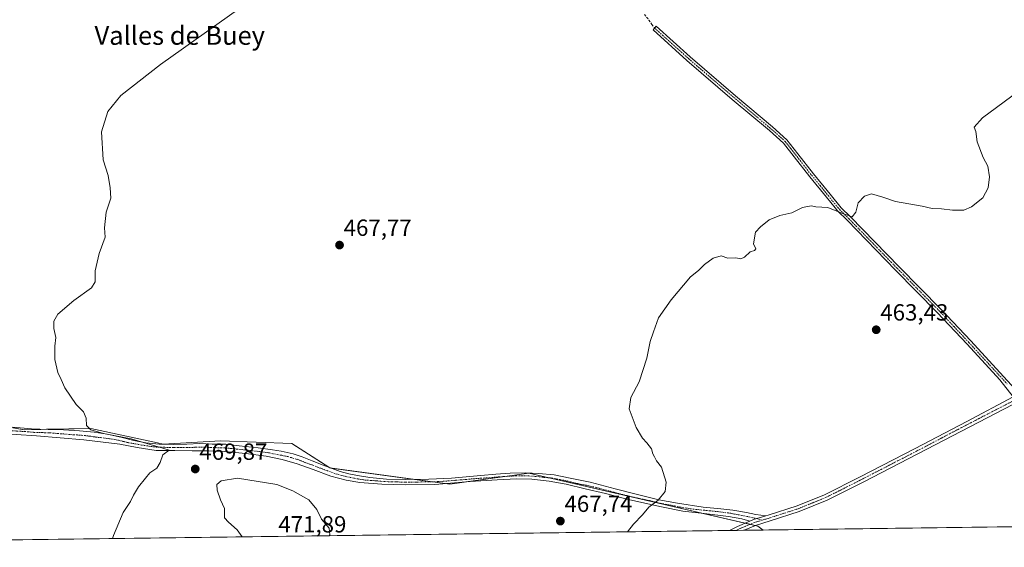
# Model space of a CAD drawing. Units: metres. Extents: x 593043 to 594741, y 4661964 to 4663966.
# Drawn here: x 593668 to 594090, y 4661969 to 4662195 of the extents above; entities that cross this region are included whole.
import ezdxf
from ezdxf.enums import TextEntityAlignment as Align

# ---------------------------------------------------------------- set-up
doc = ezdxf.new("R2010")
doc.units = ezdxf.units.M
doc.header["$MEASUREMENT"] = 0
doc.linetypes.add('TRAZO_Y_PUNTO', pattern=[1, 0.5, -0.25, 0, -0.25])
doc.linetypes.add('TRAZOSX2', pattern=[1.5, 1, -0.5])
for name, color, linetype, lineweight in [('Camino', 19, 'Continuous', 0), ('Camino Cxs', 19, 'Continuous', 0), ('Camino eje', 39, 'TRAZO_Y_PUNTO', 13), ('Carátula', 7, 'Continuous', 5), ('Comarca CxS', 133, 'Continuous', 0), ('Comunidad Autónoma CxS', 142, 'Continuous', 0), ('Cultivos herbáceos CxS', 92, 'Continuous', 0), ('Curva de nivel normal', 36, 'Continuous', 0), ('Municipio CxS', 142, 'Continuous', 0), ('Pastizal CxS', 92, 'Continuous', 0), ('Pista no pavimentada', 254, 'Continuous', 13), ('Pista no pavimentada Cxs', 254, 'Continuous', 0), ('Pista pavimentada eje', 135, 'TRAZO_Y_PUNTO', 0), ('Provincia CxS', 1, 'Continuous', 0), ('Punto de cota en terreno', 7, 'Continuous', 0), ('Rótulo de punto de cota en terreno', 19, 'Continuous', 0), ('Senda', 19, 'TRAZOSX2', 0), ('Texto cartográfico', 19, 'Continuous', 0)]:
    doc.layers.add(name, color=color, linetype=linetype, lineweight=lineweight)
doc.styles.add('Arial', font='txt', dxfattribs={"height": 0.2})

# ---------------------------------------------------------------- blocks, each defined once
blk = doc.blocks.new('5PATER')
at = {"layer": 'Carátula', "linetype": 'Continuous', "lineweight": 5}
h = blk.add_hatch(color=250, dxfattribs=at)
edge = h.paths.add_edge_path()
edge.add_ellipse((0, 0.01), major_axis=(-1.33, -1.34), ratio=0.999422, start_angle=0, end_angle=360)

msp = doc.modelspace()

# ---------------------------------------------------------------- linework, layer by layer
at = {"layer": 'Camino', "color": 19, "linetype": 'Continuous', "lineweight": 0}
for points in [[(594093.66, 4662033.13, 462.29), (594087.99, 4662040.43, 462.4), (594073.92, 4662055.66, 462.73), (594061.14, 4662069.28, 463.17), (594043.26, 4662087.37, 463.91), (594022.45, 4662108.79, 464.71), (594018.38, 4662112.78, 464.95), (594017.33, 4662114.08, 464.98), (594013.65, 4662118.66, 465.21), (594006.5, 4662127.36, 465.53), (593999.79, 4662135.96, 465.88), (593995.2, 4662141.84, 466.02), (593989.18, 4662147.23, 466.01), (593973.29, 4662160.57, 466.33), (593953.85, 4662177.3, 466.95), (593939.32, 4662190.36, 467.52), (593940.72, 4662191.92, 467.52), (593955.23, 4662178.87, 466.99), (593974.64, 4662162.16, 466.38), (593990.55, 4662148.8, 466.1), (593996.73, 4662143.27, 466.07), (594001.43, 4662137.24, 465.94), (594008.13, 4662128.66, 465.67), (594015.27, 4662119.98, 465.39), (594019.99, 4662114.14, 465.22), (594023.93, 4662110.26, 464.87), (594044.75, 4662088.84, 464.03), (594062.65, 4662070.73, 463.17), (594075.45, 4662057.08, 462.7), (594089.52, 4662041.85, 462.39), (594096.52, 4662034.29, 462.28)], [(593980.87, 4661979.81, 463.48), (593977.35, 4661980.86, 463.51), (593971.69, 4661981.84, 463.8), (593961.24, 4661983.13, 464.12), (593952.05, 4661984.07, 464.34), (593943.02, 4661985.97, 464.72), (593928.03, 4661989.18, 465.71), (593919, 4661991.59, 466.39), (593910.25, 4661993.59, 466.89), (593902.07, 4661995.64, 467.15), (593894.87, 4661996.92, 467.11), (593887.45, 4661997.75, 466.98), (593880.85, 4661997.9, 466.89), (593872.46, 4661997.46, 466.82), (593860.93, 4661996.75, 466.95), (593845.77, 4661995.54, 467.22), (593833.4, 4661995.39, 467.55), (593823.17, 4661995.68, 467.92), (593813.65, 4661996.35, 468.36), (593807.77, 4661997.43, 468.77), (593801.28, 4661999.14, 469.02), (593793.7, 4662001.98, 469.13), (593786.81, 4662004.39, 469.23), (593780.42, 4662006.23, 469.29), (593773.57, 4662007.66, 469.45), (593764.82, 4662008.74, 469.56), (593755.71, 4662009.7, 469.56), (593748.99, 4662010, 469.59), (593741.88, 4662009.92, 469.65), (593734.41, 4662010.02, 469.74), (593726.43, 4662010.14, 469.87), (593718.26, 4662011.44, 470.02), (593710.86, 4662012.79, 470.24), (593695.35, 4662014.68, 470.41), (593675.12, 4662016.36, 470.7), (593657.52, 4662017.52, 471.11)], [(593664.97, 4662020.05, 470.75), (593672.92, 4662019.38, 470.54), (593680.18, 4662019.13, 470.39), (593686.68, 4662018.96, 470.25), (593693.56, 4662018.57, 470.07), (593699.76, 4662017.89, 469.96), (593705.46, 4662017.03, 469.93), (593711.31, 4662015.78, 469.97), (593716.81, 4662014.35, 469.94), (593721.96, 4662013.44, 469.72), (593727.73, 4662012.84, 469.62), (593733.94, 4662012.62, 469.52), (593739.47, 4662012.85, 469.4), (593745.05, 4662013.02, 469.32), (593750.45, 4662012.8, 469.31), (593756.2, 4662012.75, 469.19), (593761.94, 4662012.12, 469.11), (593770.07, 4662011.26, 469.1), (593776.22, 4662010.43, 469.05), (593779.99, 4662009.8, 469), (593785.15, 4662008.68, 468.72), (593788.91, 4662007.42, 468.7), (593793.32, 4662005.6, 468.78), (593797.95, 4662003.76, 468.58), (593801.76, 4662002.39, 468.44), (593805.3, 4662001.05, 468.51), (593809, 4662000.05, 468.44), (593813.6, 4661999.16, 468.22), (593817.92, 4661998.53, 468.03), (593825.12, 4661997.83, 467.84), (593833.24, 4661997.68, 467.64), (593843.22, 4661997.74, 467.37), (593852.99, 4661998.22, 467.08), (593865.58, 4661999.33, 466.82), (593871.95, 4661999.91, 466.75), (593878.13, 4662000.39, 466.76), (593884.83, 4662000.56, 466.75), (593890.29, 4662000.24, 466.8), (593896.89, 4661999.63, 466.87), (593903.82, 4661998.16, 466.89), (593912.39, 4661996.51, 466.52), (593923.09, 4661993.63, 466.02), (593932.67, 4661991.2, 465.44), (593941.74, 4661988.95, 464.95), (593949.83, 4661987.53, 464.66), (593960.87, 4661985.84, 464.28), (593968.35, 4661985.14, 464.16), (593973.57, 4661984.5, 464.01), (593979.36, 4661983.45, 463.82), (593983.44, 4661982.6, 463.75), (593987.64, 4661982.05, 463.74)], [(593987.64, 4661982.05, 463.74), (593982.38, 4661980.45, 463.58), (593980.87, 4661979.81, 463.48)]]:
    msp.add_polyline3d(points, dxfattribs=at)
at = {"layer": 'Camino Cxs', "color": 19, "linetype": 'Continuous', "lineweight": 0}
for points in [[(594093.66, 4662033.13, 462.29), (594087.99, 4662040.43, 462.4), (594073.92, 4662055.66, 462.73), (594061.14, 4662069.28, 463.17), (594043.26, 4662087.37, 463.91), (594022.45, 4662108.79, 464.71), (594018.38, 4662112.78, 464.95), (594017.33, 4662114.08, 464.98), (594013.65, 4662118.66, 465.21), (594006.5, 4662127.36, 465.53), (593999.79, 4662135.96, 465.88), (593995.2, 4662141.84, 466.02), (593989.18, 4662147.23, 466.01), (593973.29, 4662160.57, 466.33), (593953.85, 4662177.3, 466.95), (593939.32, 4662190.36, 467.52), (593940.72, 4662191.92, 467.52), (593955.23, 4662178.87, 466.99), (593974.64, 4662162.16, 466.38), (593990.55, 4662148.8, 466.1), (593996.73, 4662143.27, 466.07), (594001.43, 4662137.24, 465.94), (594008.13, 4662128.66, 465.67), (594015.27, 4662119.98, 465.39), (594019.99, 4662114.14, 465.22), (594023.93, 4662110.26, 464.87), (594044.75, 4662088.84, 464.03), (594062.65, 4662070.73, 463.17), (594075.45, 4662057.08, 462.7), (594089.52, 4662041.85, 462.39), (594096.52, 4662034.29, 462.28)], [(593664.97, 4662020.05, 470.75), (593672.92, 4662019.38, 470.54), (593680.18, 4662019.13, 470.39), (593686.68, 4662018.96, 470.25), (593693.56, 4662018.57, 470.07), (593699.76, 4662017.89, 469.96), (593705.46, 4662017.03, 469.93), (593711.31, 4662015.78, 469.97), (593716.81, 4662014.35, 469.94), (593721.96, 4662013.44, 469.72), (593727.73, 4662012.84, 469.62), (593733.94, 4662012.62, 469.52), (593739.47, 4662012.85, 469.4), (593745.05, 4662013.02, 469.32), (593750.45, 4662012.8, 469.31), (593756.2, 4662012.75, 469.19), (593761.94, 4662012.12, 469.11), (593770.07, 4662011.26, 469.1), (593776.22, 4662010.43, 469.05), (593779.99, 4662009.8, 469), (593785.15, 4662008.68, 468.72), (593788.91, 4662007.42, 468.7), (593793.32, 4662005.6, 468.78), (593797.95, 4662003.76, 468.58), (593801.76, 4662002.39, 468.44), (593805.3, 4662001.05, 468.51), (593809, 4662000.05, 468.44), (593813.6, 4661999.16, 468.22), (593817.92, 4661998.53, 468.03), (593825.12, 4661997.83, 467.84), (593833.24, 4661997.68, 467.64), (593843.22, 4661997.74, 467.37), (593852.99, 4661998.22, 467.08), (593865.58, 4661999.33, 466.82), (593871.95, 4661999.91, 466.75), (593878.13, 4662000.39, 466.76), (593884.83, 4662000.56, 466.75), (593890.29, 4662000.24, 466.8), (593896.89, 4661999.63, 466.87), (593903.82, 4661998.16, 466.89), (593912.39, 4661996.51, 466.52), (593923.09, 4661993.63, 466.02), (593932.67, 4661991.2, 465.44), (593941.74, 4661988.95, 464.95), (593949.83, 4661987.53, 464.66), (593960.87, 4661985.84, 464.28), (593968.35, 4661985.14, 464.16), (593973.57, 4661984.5, 464.01), (593979.36, 4661983.45, 463.82), (593983.44, 4661982.6, 463.75), (593987.64, 4661982.05, 463.74), (593987.64, 4661982.05, 463.74), (593982.38, 4661980.45, 463.58), (593980.87, 4661979.81, 463.48), (593977.35, 4661980.86, 463.51), (593971.69, 4661981.84, 463.8), (593961.24, 4661983.13, 464.12), (593952.05, 4661984.07, 464.34), (593943.02, 4661985.97, 464.72), (593928.03, 4661989.18, 465.71), (593919, 4661991.59, 466.39), (593910.25, 4661993.59, 466.89), (593902.07, 4661995.64, 467.15), (593894.87, 4661996.92, 467.11), (593887.45, 4661997.75, 466.98), (593880.85, 4661997.9, 466.89), (593872.46, 4661997.46, 466.82), (593860.93, 4661996.75, 466.95), (593845.77, 4661995.54, 467.22), (593833.4, 4661995.39, 467.55), (593823.17, 4661995.68, 467.92), (593813.65, 4661996.35, 468.36), (593807.77, 4661997.43, 468.77), (593801.28, 4661999.14, 469.02), (593793.7, 4662001.98, 469.13), (593786.81, 4662004.39, 469.23), (593780.42, 4662006.23, 469.29), (593773.57, 4662007.66, 469.45), (593764.82, 4662008.74, 469.56), (593755.71, 4662009.7, 469.56), (593748.99, 4662010, 469.59), (593741.88, 4662009.92, 469.65), (593734.41, 4662010.02, 469.74), (593726.43, 4662010.14, 469.87), (593718.26, 4662011.44, 470.02), (593710.86, 4662012.79, 470.24), (593695.35, 4662014.68, 470.41), (593675.12, 4662016.36, 470.7), (593657.52, 4662017.52, 471.11)]]:
    msp.add_polyline3d(points, dxfattribs=at)
at = {"layer": 'Camino eje', "color": 39, "linetype": 'TRAZO_Y_PUNTO', "lineweight": 13}
for points in [[(593940.02, 4662191.14, 467.52), (593947.28, 4662184.62, 467.25), (593954.54, 4662178.09, 466.98), (593964.26, 4662169.72, 466.62), (593973.97, 4662161.37, 466.36), (593989.87, 4662148.02, 466.06), (593995.97, 4662142.56, 466.05), (593998.32, 4662139.54, 466.04), (594003.96, 4662132.31, 465.76), (594007.32, 4662128.01, 465.6), (594010.89, 4662123.66, 465.52), (594014.46, 4662119.32, 465.31), (594016.3, 4662117.03, 465.2), (594018.63, 4662114.14, 465.1), (594019.16, 4662113.49, 465.06), (594023.19, 4662109.53, 464.8), (594033.6, 4662098.82, 464.39), (594044.01, 4662088.11, 463.96), (594061.9, 4662070.01, 463.17), (594068.3, 4662063.18, 462.93), (594074.69, 4662056.37, 462.72), (594088.76, 4662041.14, 462.4), (594091.02, 4662038.71, 462.33)], [(593661.25, 4662018.79, 470.97), (593670.05, 4662018.21, 470.67), (593674.02, 4662017.87, 470.59), (593677.65, 4662017.75, 470.53), (593680.9, 4662017.66, 470.46), (593691.02, 4662016.82, 470.3), (593694.46, 4662016.63, 470.23), (593697.56, 4662016.29, 470.19), (593700.41, 4662015.86, 470.17), (593708.16, 4662014.91, 470.13), (593711.09, 4662014.29, 470.13), (593713.84, 4662013.57, 470.11), (593717.54, 4662012.9, 469.99), (593720.11, 4662012.44, 469.87), (593724.2, 4662011.79, 469.78), (593727.08, 4662011.49, 469.75), (593731.07, 4662011.43, 469.68), (593734.18, 4662011.32, 469.63), (593736.94, 4662011.44, 469.57), (593740.68, 4662011.39, 469.52), (593743.47, 4662011.47, 469.48), (593747.02, 4662011.51, 469.45), (593749.72, 4662011.4, 469.45), (593753.08, 4662011.25, 469.43), (593755.96, 4662011.23, 469.38), (593758.83, 4662010.91, 469.35), (593767.45, 4662010, 469.34), (593771.82, 4662009.46, 469.34), (593774.9, 4662009.05, 469.29), (593778.32, 4662008.33, 469.23), (593780.21, 4662008.02, 469.17), (593782.79, 4662007.46, 469.06), (593785.98, 4662006.54, 468.94), (593787.86, 4662005.91, 468.97), (593790.07, 4662005, 469.05), (593793.51, 4662003.79, 469), (593795.83, 4662002.87, 468.86), (593799.62, 4662001.45, 468.74), (593801.52, 4662000.77, 468.73), (593803.29, 4662000.1, 468.76), (593806.54, 4661999.24, 468.74), (593808.39, 4661998.74, 468.66), (593811.33, 4661998.2, 468.43), (593813.63, 4661997.76, 468.3), (593815.79, 4661997.44, 468.17), (593820.55, 4661997.11, 467.99), (593824.15, 4661996.76, 467.87), (593829.26, 4661996.61, 467.71), (593833.32, 4661996.54, 467.6), (593838.31, 4661996.57, 467.47), (593844.5, 4661996.64, 467.29), (593849.38, 4661996.88, 467.15), (593856.96, 4661997.49, 467.01), (593863.26, 4661998.04, 466.91), (593869.02, 4661998.4, 466.83), (593872.21, 4661998.69, 466.82), (593875.3, 4661998.93, 466.82), (593879.49, 4661999.15, 466.84), (593882.84, 4661999.23, 466.85), (593886.14, 4661999.16, 466.88), (593888.87, 4661999, 466.92), (593892.58, 4661998.58, 466.98), (593895.88, 4661998.28, 467.01), (593899.48, 4661997.64, 467.05), (593902.95, 4661996.9, 467.02), (593907.04, 4661995.88, 466.88), (593911.32, 4661995.05, 466.7), (593915.7, 4661994.05, 466.55), (593921.05, 4661992.61, 466.19), (593925.56, 4661991.41, 465.88), (593930.35, 4661990.19, 465.55), (593937.85, 4661988.59, 465.09), (593942.38, 4661987.46, 464.85), (593946.43, 4661986.75, 464.69), (593950.94, 4661985.8, 464.5), (593956.46, 4661984.96, 464.3), (593961.06, 4661984.49, 464.2), (593964.8, 4661984.14, 464.12), (593970.02, 4661983.49, 463.99), (593972.63, 4661983.17, 463.9), (593980.47, 4661981.65, 463.65), (593986.28, 4661980.28, 463.69)]]:
    msp.add_polyline3d(points, dxfattribs=at)
at = {"layer": 'Comarca CxS', "color": 133, "linetype": 'Continuous', "lineweight": 0}
msp.add_polyline3d([(594718.67, 4663541.76, 410.38), (594739.51, 4661985.91, 453.28), (593423.12, 4661968.59, 478.57)], dxfattribs=at)
at = {"layer": 'Comunidad Autónoma CxS', "color": 142, "linetype": 'Continuous', "lineweight": 0}
msp.add_polyline3d([(594718.67, 4663541.76, 410.38), (594739.51, 4661985.91, 453.28), (593423.12, 4661968.59, 478.57)], dxfattribs=at)
at = {"layer": 'Cultivos herbáceos CxS', "color": 92, "linetype": 'Continuous', "lineweight": 0}
for points in [[(594732.98, 4662473.39, 455.17), (594739.51, 4661985.91, 453.28), (594506, 4661982.84, 457.85), (594499.37, 4662016.92, 457.99), (594497.38, 4662023.2, 457.85), (594480.46, 4662027.01, 458.02), (594458.46, 4662038.43, 458.54), (594444.57, 4662045.53, 458.87), (594425.94, 4662053.71, 459.45), (594438.96, 4662004.54, 458.96), (594444.91, 4661982.03, 458.42), (593986.55, 4661976, 463.39), (593984.28, 4661977.68, 463.5), (593886.06, 4662000.4, 466.77), (593852.27, 4661995.64, 467.07), (593800.77, 4662002.63, 468.47), (593784.57, 4662013.12, 468.54), (593754.01, 4662014.29, 469.15), (593729.43, 4662012.86, 469.58), (593727.02, 4662013.39, 469.59), (593698.41, 4662019.56, 469.93), (593669.82, 4662018.95, 470.64), (593643.66, 4662023.82, 471.01)], [(593663.42, 4662020.15, 470.8), (593669.82, 4662018.96, 470.64), (593679.37, 4662019.16, 470.41), (593698.41, 4662019.56, 469.93), (593727.02, 4662013.39, 469.59), (593729.43, 4662012.86, 469.58), (593754.01, 4662014.29, 469.15), (593784.57, 4662013.12, 468.54), (593800.38, 4662002.88, 468.46), (593800.77, 4662002.63, 468.47), (593801.28, 4662002.56, 468.44), (593837.08, 4661997.7, 467.56), (593844.8, 4661996.66, 467.28), (593850.33, 4661995.9, 467.11), (593852.27, 4661995.64, 467.07), (593859.13, 4661996.61, 466.97), (593875.8, 4661998.95, 466.82), (593886.06, 4662000.4, 466.77), (593894.79, 4661998.38, 467), (593960.28, 4661983.23, 464.14), (593978.83, 4661978.94, 463.33), (593980.98, 4661978.44, 463.37), (593983.13, 4661977.94, 463.47), (593984.28, 4661977.68, 463.5), (593986.55, 4661976, 463.39)], [(594444.91, 4661982.03, 458.42), (594148.39, 4661978.13, 461.6), (594147.11, 4661978.11, 461.67), (594145.84, 4661978.1, 461.72), (593986.55, 4661976, 463.39)]]:
    msp.add_polyline3d(points, dxfattribs=at)
at = {"layer": 'Curva de nivel normal', "color": 36, "linetype": 'Continuous', "lineweight": 0}
for points in [[(593707.64, 4661972.33, 470), (593708.05, 4661973.72, 470), (593712.23, 4661983.56, 470), (593715.46, 4661988.22, 470), (593716.71, 4661990.88, 470), (593718.89, 4661994.55, 470), (593721.78, 4661998.22, 470), (593723.66, 4662000.55, 470), (593726.68, 4662002.55, 470), (593728.13, 4662004.88, 470), (593729.2, 4662008.22, 470), (593732.03, 4662010.28, 470), (593729.24, 4662011.15, 470), (593723.84, 4662012.61, 470), (593715.64, 4662015.04, 470), (593703.77, 4662017.43, 470), (593698.38, 4662018.92, 470), (593696.58, 4662020.86, 470), (593696.47, 4662023.92, 470), (593695.2, 4662026.61, 470), (593692.1, 4662029.75, 470), (593687.25, 4662036.97, 470), (593685.74, 4662040.59, 470), (593684.3, 4662043.53, 470), (593682.94, 4662049.12, 470), (593682.98, 4662054.87, 470), (593683.43, 4662058.54, 470), (593682.54, 4662062.41, 470), (593682.5, 4662065.54, 470), (593684.3, 4662068.46, 470), (593691.06, 4662074.38, 470), (593698.62, 4662079.77, 470), (593700.33, 4662082.44, 470), (593700.26, 4662087.09, 470), (593701.97, 4662094.53, 470), (593704.51, 4662101.53, 470), (593704.31, 4662105.53, 470), (593704.95, 4662112.2, 470), (593706.98, 4662118.2, 470), (593706.75, 4662122.74, 470), (593705.88, 4662128.02, 470), (593703.74, 4662134.72, 470), (593703, 4662146.7, 470), (593705.7, 4662155.41, 470), (593711.25, 4662162.19, 470), (593728.31, 4662175.61, 470), (593762.27, 4662199.67, 470)], [(593928.41, 4661975.24, 465), (593931.01, 4661978.56, 465), (593934.84, 4661982.46, 465), (593937.58, 4661985.83, 465), (593941.51, 4661988.79, 465), (593944.58, 4661992.55, 465), (593945, 4661996.55, 465), (593942.91, 4662002.96, 465), (593940.83, 4662005.62, 465), (593939.99, 4662007.44, 465), (593939.27, 4662008.72, 465), (593938.65, 4662010.77, 465), (593936.64, 4662013.42, 465), (593934.74, 4662015.44, 465), (593932.16, 4662019.92, 465), (593929.14, 4662027.92, 465), (593929.75, 4662032.8, 465), (593933.34, 4662039.54, 465), (593936.64, 4662049.69, 465), (593938.12, 4662056.81, 465), (593939.55, 4662061.02, 465), (593941.7, 4662066.96, 465), (593947.06, 4662074.73, 465), (593955.43, 4662084.5, 465), (593958.77, 4662087.28, 465), (593961.43, 4662089.84, 465), (593965.04, 4662092.55, 465), (593968.51, 4662093.59, 465), (593971.37, 4662092.59, 465), (593974.76, 4662092.63, 465), (593976.96, 4662092.26, 465), (593978.58, 4662092.98, 465), (593980.96, 4662095.21, 465), (593982.84, 4662095.83, 465), (593983.42, 4662096.56, 465), (593982.38, 4662098.71, 465), (593983.24, 4662103.71, 465), (593985.42, 4662105.99, 465), (593989.16, 4662108.94, 465), (593993.69, 4662110.77, 465), (593998.82, 4662111.98, 465), (594003.42, 4662114.24, 465), (594007.1, 4662114.95, 465), (594009.09, 4662114.53, 465), (594014.17, 4662114.32, 465), (594020.26, 4662111.85, 465), (594024.64, 4662110.18, 465), (594026.28, 4662112.26, 465), (594027.29, 4662116.22, 465), (594029.91, 4662119.06, 465), (594032.88, 4662120.13, 465), (594037.75, 4662118.72, 465), (594043.16, 4662116.81, 465), (594054.61, 4662114.78, 465), (594058.88, 4662113.89, 465), (594063.01, 4662113.71, 465), (594067.68, 4662113.11, 465), (594072.48, 4662113.14, 465), (594075.8, 4662114.47, 465), (594080.63, 4662118.41, 465), (594082.91, 4662122.65, 465), (594083.55, 4662127.34, 465), (594082.86, 4662131.98, 465), (594080.83, 4662135.62, 465), (594078.27, 4662142.38, 465), (594077.69, 4662146.86, 465), (594076.94, 4662148.62, 465), (594080.52, 4662152.65, 465), (594095.76, 4662163.97, 465)], [(593800.6, 4661973.55, 470), (593800.86, 4661973.99, 470), (593800.53, 4661976.83, 470), (593797.25, 4661980.62, 470), (593795.25, 4661984.79, 470), (593791.76, 4661988.94, 470), (593784.94, 4661992.83, 470), (593778.05, 4661995.46, 470), (593761.31, 4661998.17, 470), (593754.31, 4661997.03, 470), (593752.33, 4661995.49, 470), (593752.53, 4661993.15, 470), (593754.02, 4661988.92, 470), (593755.66, 4661985.28, 470), (593755.62, 4661981.24, 470), (593757.46, 4661979.35, 470), (593761.07, 4661976.06, 470), (593763.28, 4661973.06, 470)]]:
    msp.add_polyline3d(points, dxfattribs=at)
at = {"layer": 'Municipio CxS', "color": 142, "linetype": 'Continuous', "lineweight": 0}
msp.add_polyline3d([(594718.67, 4663541.76, 410.38), (594739.51, 4661985.91, 453.28), (593423.12, 4661968.59, 478.57)], dxfattribs=at)
at = {"layer": 'Pastizal CxS', "color": 92, "linetype": 'Continuous', "lineweight": 0}
msp.add_polyline3d([(593986.55, 4661976, 463.39), (593559.77, 4661970.38, 476.16), (593571.89, 4661994.63, 474.38), (593590.14, 4662025.04, 473.21), (593598.65, 4662034.77, 472.59), (593605.52, 4662035.32, 472.41), (593613.86, 4662035.99, 472.08), (593626.63, 4662028.08, 471.43), (593643.66, 4662023.82, 471.01), (593669.82, 4662018.95, 470.64), (593698.41, 4662019.56, 469.93), (593727.02, 4662013.39, 469.59), (593729.43, 4662012.86, 469.58), (593754.01, 4662014.29, 469.15), (593784.57, 4662013.12, 468.54), (593800.77, 4662002.63, 468.47), (593852.27, 4661995.64, 467.07), (593886.06, 4662000.4, 466.77), (593984.28, 4661977.68, 463.5), (593986.55, 4661976, 463.39)], close=True, dxfattribs=at)
for points in [[(593663.42, 4662020.15, 470.8), (593669.82, 4662018.96, 470.64), (593679.37, 4662019.16, 470.41), (593698.41, 4662019.56, 469.93), (593727.02, 4662013.39, 469.59), (593729.43, 4662012.86, 469.58), (593754.01, 4662014.29, 469.15), (593784.57, 4662013.12, 468.54), (593800.38, 4662002.88, 468.46), (593800.77, 4662002.63, 468.47), (593801.28, 4662002.56, 468.44), (593837.08, 4661997.7, 467.56), (593844.8, 4661996.66, 467.28), (593850.33, 4661995.9, 467.11), (593852.27, 4661995.64, 467.07), (593859.13, 4661996.61, 466.97), (593875.8, 4661998.95, 466.82), (593886.06, 4662000.4, 466.77), (593894.79, 4661998.38, 467), (593960.28, 4661983.23, 464.14), (593978.83, 4661978.94, 463.33), (593980.98, 4661978.44, 463.37), (593983.13, 4661977.94, 463.47), (593984.28, 4661977.68, 463.5), (593986.55, 4661976, 463.39)], [(593986.55, 4661976, 463.39), (593978.32, 4661975.89, 463.31), (593975.1, 4661975.85, 463.16), (593972.14, 4661975.81, 463.08), (593559.77, 4661970.38, 476.16)]]:
    msp.add_polyline3d(points, dxfattribs=at)
at = {"layer": 'Pista no pavimentada', "color": 254, "linetype": 'Continuous', "lineweight": 13}
for points in [[(593987.64, 4661982.05, 463.74), (593988.72, 4661982.38, 463.74), (594001.03, 4661986.34, 463.57), (594012.85, 4661991.13, 463.36), (594028.14, 4661998.84, 463.1), (594051.61, 4662010.94, 462.81), (594073.84, 4662022.58, 462.41), (594093.66, 4662033.13, 462.29)], [(594093.49, 4662029.82, 462.23), (594075.04, 4662020.27, 462.47), (594052.81, 4662008.63, 462.78), (594029.32, 4661996.52, 463.1), (594013.92, 4661988.76, 463.37), (594001.92, 4661983.89, 463.6), (593989.5, 4661979.9, 463.65), (593983.27, 4661978, 463.47), (593978.32, 4661975.89, 463.31)], [(593972.14, 4661975.81, 463.08), (593975.59, 4661977.56, 463.21), (593980.87, 4661979.81, 463.48)], [(593987.64, 4661982.05, 463.74), (593982.38, 4661980.45, 463.58), (593980.87, 4661979.81, 463.48)], [(593978.32, 4661975.89, 463.31), (593972.14, 4661975.81, 463.08)]]:
    msp.add_polyline3d(points, dxfattribs=at)
at = {"layer": 'Pista no pavimentada Cxs', "color": 254, "linetype": 'Continuous', "lineweight": 0}
msp.add_polyline3d([(594093.49, 4662029.82, 462.23), (594075.04, 4662020.27, 462.47), (594052.81, 4662008.63, 462.78), (594029.32, 4661996.52, 463.1), (594013.92, 4661988.76, 463.37), (594001.92, 4661983.89, 463.6), (593989.5, 4661979.9, 463.65), (593983.27, 4661978, 463.47), (593978.32, 4661975.89, 463.31), (593972.14, 4661975.81, 463.08), (593975.59, 4661977.56, 463.21), (593980.87, 4661979.81, 463.48), (593982.38, 4661980.45, 463.58), (593987.64, 4661982.05, 463.74), (593988.72, 4661982.38, 463.74), (594001.03, 4661986.34, 463.57), (594012.85, 4661991.13, 463.36), (594028.14, 4661998.84, 463.1), (594051.61, 4662010.94, 462.81), (594073.84, 4662022.58, 462.41), (594093.66, 4662033.13, 462.29)], dxfattribs=at)
at = {"layer": 'Pista pavimentada eje', "color": 135, "linetype": 'TRAZO_Y_PUNTO', "lineweight": 0}
for points in [[(594096.49, 4662032.83, 462.24), (594074.44, 4662021.43, 462.43), (594052.21, 4662009.78, 462.8), (594028.73, 4661997.68, 463.1), (594013.38, 4661989.94, 463.37), (594001.48, 4661985.11, 463.58), (593989.11, 4661981.14, 463.7), (593986.28, 4661980.28, 463.69)], [(593986.28, 4661980.28, 463.69), (593982.82, 4661979.23, 463.51), (593976.14, 4661976.38, 463.19), (593975.1, 4661975.85, 463.16)]]:
    msp.add_polyline3d(points, dxfattribs=at)
at = {"layer": 'Provincia CxS', "color": 1, "linetype": 'Continuous', "lineweight": 0}
msp.add_polyline3d([(594718.67, 4663541.76, 410.38), (594739.51, 4661985.91, 453.28), (593423.12, 4661968.59, 478.57)], dxfattribs=at)
at = {"layer": 'Senda', "color": 19, "linetype": 'TRAZOSX2', "lineweight": 0}
msp.add_polyline3d([(593935.65, 4662197.01, 467.64), (593937.58, 4662194.62, 467.6), (593938.87, 4662192.76, 467.56), (593940.02, 4662191.14, 467.52)], dxfattribs=at)

# ---------------------------------------------------------------- block references
at = {"layer": 'Punto de cota en terreno', "linetype": 'Continuous', "lineweight": 0}
for p in [(593804.98, 4662098.14, 467.77), (594034.96, 4662061.84, 463.43), (593743.14, 4662002.14, 469.87), (593899.61, 4661979.82, 467.74)]:
    msp.add_blockref('5PATER', p, dxfattribs=at)

# ---------------------------------------------------------------- texts
at = {"layer": 'Rótulo de punto de cota en terreno', "color": 19, "linetype": 'Continuous', "lineweight": 0, "style": 'Arial'}
for s, p in [('467,77', (593806.74, 4662099.9)), ('463,43', (594036.72, 4662063.6)), ('469,87', (593744.9, 4662003.9)), ('467,74', (593901.37, 4661981.58)), ('471,89', (593778.76, 4661972.76))]:
    msp.add_text(s, height=7, dxfattribs=at).set_placement(p, align=Align.BOTTOM_LEFT)
at = {"layer": 'Texto cartográfico', "color": 19, "linetype": 'Continuous', "lineweight": 0, "style": 'Arial'}
msp.add_text('Valles de Buey', height=8, dxfattribs=at).set_placement((593736.5, 4662187.99), align=Align.MIDDLE_CENTER)

doc.saveas('drawing.dxf')
